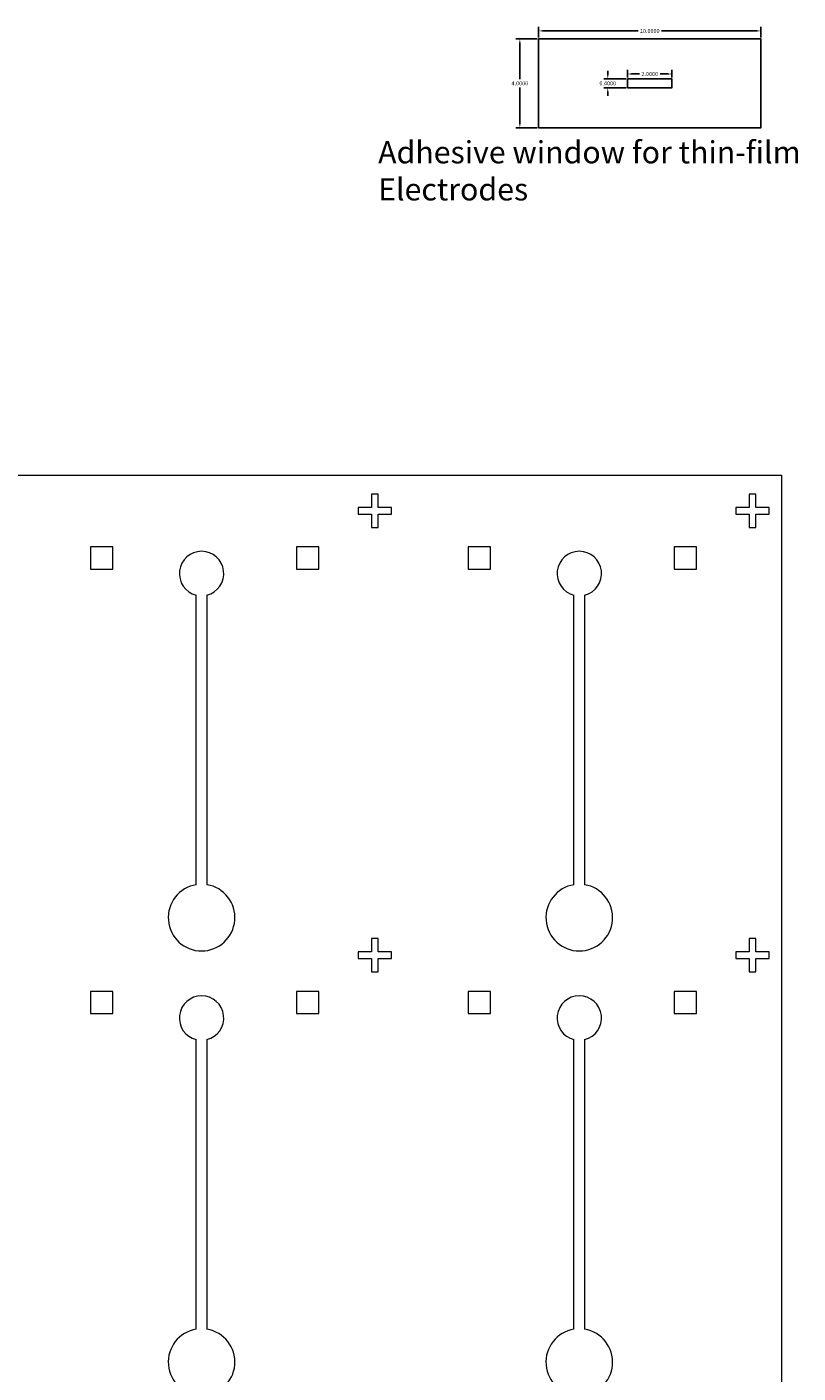
# Model space of a CAD drawing. Units: inches. Extents: x -2 to 227, y 9 to 220.
# Drawn here: x 65 to 100, y 70 to 131 of the extents above; entities that cross this region are included whole.
import ezdxf

# ---------------------------------------------------------------- set-up
doc = ezdxf.new("R2010")
doc.units = ezdxf.units.IN
doc.header["$MEASUREMENT"] = 0
doc.styles.get("Standard").update_dxf_attribs({"font": 'arial.ttf'})
doc.dimstyles.get("Standard").update_dxf_attribs({"dimtxt": 0.18, "dimasz": 0.18, "dimexe": 0.18, "dimexo": 0.0625, "dimgap": 0.09, "dimtad": 0, "dimtih": 1, "dimtoh": 1, "dimdec": 4, "dimzin": 0, "dimdsep": 46, "dimtxsty": 'Standard', "dimcen": 0.09, "dimadec": 0, "dimazin": 0, "dimtfac": 1, "dimtdec": 4, "dimtofl": 0, "dimtmove": 0, "dimatfit": 3, "dimfxl": 1, "dimtolj": 1, "dimtzin": 0, "dimarcsym": 0})

# ---------------------------------------------------------------- blocks, each defined once
blk = doc.blocks.new('*U25')
at = {"color": 1, "lineweight": 0}
for p, q in [((-2.015, -7.297), (-2.015, 5.731)), ((-1.535, 5.731), (-1.535, -7.297))]:
    blk.add_line(p, q, dxfattribs=at)
for points in [[(5.875, 9.678), (5.275, 9.678), (5.275, 9.378), (5.875, 9.378), (5.875, 8.778), (6.175, 8.778), (6.175, 9.378), (6.775, 9.378), (6.775, 9.678), (6.175, 9.678), (6.175, 10.278), (5.875, 10.278)], [(-6.775, 6.901), (-5.775, 6.901), (-5.775, 7.901), (-6.775, 7.901)], [(2.5, 6.901), (3.5, 6.901), (3.5, 7.901), (2.5, 7.901)]]:
    blk.add_lwpolyline(points, close=True, dxfattribs=at)
for centre, radius, start, end in [((-1.775, 6.702), 1, 283.88654, 256.11346), ((-1.775, -8.778), 1.5, 99.2069, 80.7931)]:
    blk.add_arc(centre, radius, start, end, dxfattribs=at)
blk = doc.blocks.new('*U26')
at = {"color": 0, "linetype": 'ByBlock', "lineweight": -2, "transparency": 16777216}
for p in [(68, 80), (85, 80), (68, 60), (85, 60)]:
    blk.add_blockref('*U25', p, dxfattribs=at)
blk = doc.blocks.new('*D64')
at = {"color": 0, "lineweight": -2, "transparency": 16777216}
for p, q in [((88.408, 130.023), (87.444, 130.023)), ((87.624, 129.843), (87.624, 128.205)), ((87.624, 126.203), (87.624, 127.842)), ((88.408, 126.023), (87.444, 126.023))]:
    blk.add_line(p, q, dxfattribs=at)
at = {"color": 0, "transparency": 16777216}
for points in [[(87.594, 129.843), (87.654, 129.843), (87.624, 130.023)], [(87.594, 126.203), (87.654, 126.203), (87.624, 126.023)]]:
    blk.add_solid(points, dxfattribs=at)
at = {"layer": 'Defpoints', "color": 0, "transparency": 16777216}
for p in [(88.47, 130.023), (87.624, 126.023), (88.47, 126.023)]:
    blk.add_point(p, dxfattribs=at)
at = {"color": 0, "transparency": 16777216, "insert": (87.624, 128.023), "char_height": 0.18, "attachment_point": 5}
blk.add_mtext('\\A1;4.0000', dxfattribs=at)
blk = doc.blocks.new('*D65')
at = {"color": 0, "lineweight": -2, "transparency": 16777216}
for p, q in [((88.47, 130.086), (88.47, 130.563)), ((88.65, 130.383), (92.945, 130.383)), ((98.29, 130.383), (93.995, 130.383)), ((98.47, 130.086), (98.47, 130.563))]:
    blk.add_line(p, q, dxfattribs=at)
at = {"color": 0, "transparency": 16777216}
for points in [[(88.65, 130.413), (88.65, 130.353), (88.47, 130.383)], [(98.29, 130.413), (98.29, 130.353), (98.47, 130.383)]]:
    blk.add_solid(points, dxfattribs=at)
at = {"layer": 'Defpoints', "color": 0, "transparency": 16777216}
for p in [(88.47, 130.383), (88.47, 130.023), (98.47, 130.023)]:
    blk.add_point(p, dxfattribs=at)
at = {"color": 0, "transparency": 16777216, "insert": (93.47, 130.383), "char_height": 0.18, "attachment_point": 5}
blk.add_mtext('\\A1;10.0000', dxfattribs=at)
blk = doc.blocks.new('*D66')
at = {"color": 0, "lineweight": -2, "transparency": 16777216}
for p, q in [((92.47, 128.286), (92.47, 128.625)), ((92.65, 128.445), (93.005, 128.445)), ((94.29, 128.445), (93.935, 128.445)), ((94.47, 128.286), (94.47, 128.625))]:
    blk.add_line(p, q, dxfattribs=at)
at = {"color": 0, "transparency": 16777216}
for points in [[(92.65, 128.475), (92.65, 128.415), (92.47, 128.445)], [(94.29, 128.475), (94.29, 128.415), (94.47, 128.445)]]:
    blk.add_solid(points, dxfattribs=at)
at = {"layer": 'Defpoints', "color": 0, "transparency": 16777216}
for p in [(92.47, 128.445), (92.47, 128.223), (94.47, 128.223)]:
    blk.add_point(p, dxfattribs=at)
at = {"color": 0, "transparency": 16777216, "insert": (93.47, 128.445), "char_height": 0.18, "attachment_point": 5}
blk.add_mtext('\\A1;2.0000', dxfattribs=at)
blk = doc.blocks.new('*D67')
at = {"color": 0, "lineweight": -2, "transparency": 16777216}
for p, q in [((91.58, 128.403), (91.58, 128.583)), ((92.408, 128.223), (91.4, 128.223)), ((92.408, 127.823), (91.4, 127.823)), ((91.58, 127.643), (91.58, 127.463))]:
    blk.add_line(p, q, dxfattribs=at)
at = {"color": 0, "transparency": 16777216}
for points in [[(91.55, 128.403), (91.61, 128.403), (91.58, 128.223)], [(91.55, 127.643), (91.61, 127.643), (91.58, 127.823)]]:
    blk.add_solid(points, dxfattribs=at)
at = {"layer": 'Defpoints', "color": 0, "transparency": 16777216}
for p in [(91.58, 127.823), (92.47, 128.223), (92.47, 127.823)]:
    blk.add_point(p, dxfattribs=at)
at = {"color": 0, "transparency": 16777216, "insert": (91.58, 128.023), "char_height": 0.18, "attachment_point": 5}
blk.add_mtext('\\A1;0.4000', dxfattribs=at)

msp = doc.modelspace()

# ---------------------------------------------------------------- linework, layer by layer
at = {"color": 1}
msp.add_lwpolyline([(88.47022, 126.02346), (98.47022, 126.02346), (98.47022, 130.02346), (88.47022, 130.02346)], close=True, dxfattribs=at)
at = {"color": 1, "linetype": 'Continuous'}
msp.add_lwpolyline([(92.47022, 127.82346), (94.47022, 127.82346), (94.47022, 128.22346), (92.47022, 128.22346)], close=True, dxfattribs=at)
at = {"color": 1, "lineweight": 0}
msp.add_lwpolyline([(99.39908, 8.79514), (-2.20092, 8.79514), (-2.20092, 110.39514), (99.39908, 110.39514)], close=True, dxfattribs=at)

# ---------------------------------------------------------------- block references
at = {"color": 2, "lineweight": 0, "true_color": 0xf1eb1f}
msp.add_blockref('*U26', (7.07406, 19.26729), dxfattribs=at)

# ---------------------------------------------------------------- texts
at = {"insert": (81.24482, 125.42352), "char_height": 1, "attachment_point": 1}
msp.add_mtext_dynamic_manual_height_columns('Adhesive window for thin-film Electrodes', width=25.5044322, gutter_width=4.83042, heights=[1.110223024625157e-16], dxfattribs=at)

# ---------------------------------------------------------------- dimensions: what is measured, and where the dimension line sits
for base, p1, p2, picture, middle in [((88.47022, 130.38253), (98.47022, 130.02346), (88.47022, 130.02346), '*D65', (93.47022, 130.38253)), ((92.47022, 128.44514), (94.47022, 128.22346), (92.47022, 128.22346), '*D66', (93.47022, 128.44514))]:
    dim = msp.add_linear_dim(base=base, p1=p1, p2=p2, dimstyle='Standard')
    dim.commit()
    dim.dimension.update_dxf_attribs({"geometry": picture, "text_midpoint": middle})
dim = msp.add_linear_dim(base=(87.62436, 126.02346), p1=(88.47022, 130.02346), p2=(88.47022, 126.02346), angle=90, dimstyle='Standard')
dim.commit()
dim.dimension.update_dxf_attribs({"geometry": '*D64', "text_midpoint": (87.62436, 128.02346)})
dim = msp.add_linear_dim(base=(91.57952, 127.82346), p1=(92.47022, 128.22346), p2=(92.47022, 127.82346), angle=90, dimstyle='Standard')
dim.commit()
dim.dimension.update_dxf_attribs({"geometry": '*D67', "text_midpoint": (91.57952, 128.02346), "dimtype": 160})

doc.saveas('drawing.dxf')
